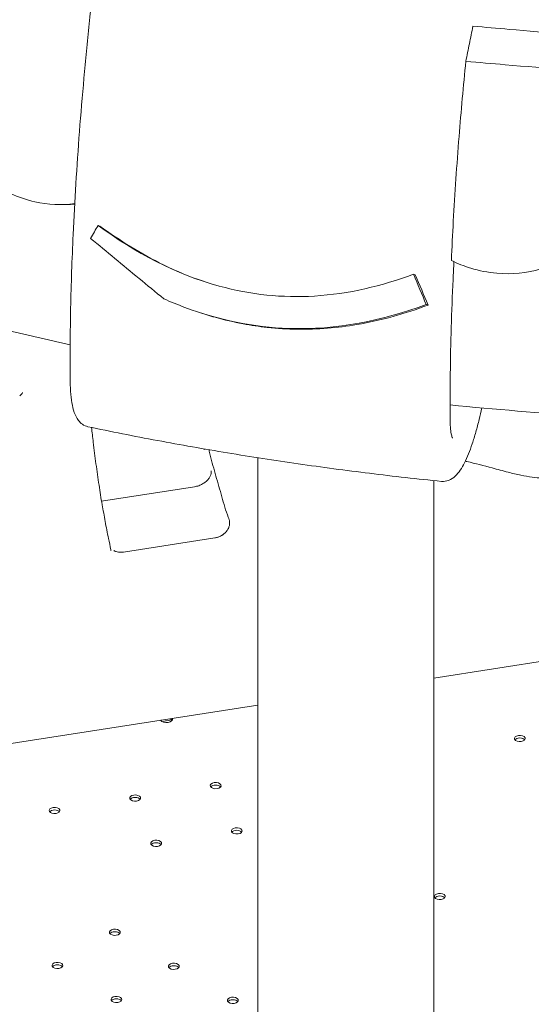
# Model space of a CAD drawing. Units: millimetres. Extents: x 0 to 59116, y 0 to 58871.
# Drawn here: x 38020 to 38351, y 55549 to 56187 of the extents above; entities that cross this region are included whole.
import ezdxf

# ---------------------------------------------------------------- set-up
doc = ezdxf.new("R2010")
doc.units = ezdxf.units.MM

# ---------------------------------------------------------------- blocks, each defined once
blk = doc.blocks.new('A$C06030278')
at = {"color": 0, "linetype": 'Continuous', "lineweight": 0, "extrusion": (-5.55112e-17, 0.816497, 0.57735)}
for p, q in [((3850.57, 35762.32), (3853.97, 35762.38)), ((3874.46, 35748.84), (3875.61, 35748.45)), ((4078.75, 35717.23), (4079.9, 35716.85)), ((4086.98, 35697.64), (4088.15, 35697.25)), ((3938.25, 35693.02), (3939.46, 35692.62)), ((3977.8, 35598.32), (3977.8, 35063.3)), ((4091.8, 35583.51), (4091.8, 35055.01)), ((3876.67, 35570.22), (3936.95, 35579.55)), ((3950.01, 35546.33), (3890.9, 35537.19)), ((4540.34, 35524.94), (4091.8, 35455.56)), ((3977.8, 35437.92), (3620.72, 35382.68)), ((3918.59, 35427.92), (3922.23, 35428.48))]:
    blk.add_line(p, q, dxfattribs=at)
at = {"color": 0, "linetype": 'Continuous', "lineweight": 0, "extrusion": (0, 0, -1)}
blk.add_ellipse((3918.69, 35429.03), major_axis=(-4, 0), ratio=0.57735, start_param=-1.832574, end_param=-0.368397, dxfattribs=at)
at = {"color": 0, "linetype": 'Continuous', "lineweight": 0, "extrusion": (-6.82916e-17, 2.13097e-16, -1)}
blk.add_ellipse((3918.59, 35423.42), major_axis=(4.99, 2.32), ratio=0.78868, start_param=-1.653478, end_param=-1.219943, dxfattribs=at)
at = {"color": 0, "linetype": 'Continuous', "lineweight": 0, "extrusion": (5.55112e-17, -1.66533e-16, -1)}
blk.add_ellipse((3918.69, 35429.03), major_axis=(4, 0), ratio=0.57735, start_param=-0.155202, end_param=1.309019, dxfattribs=at)
at = {"color": 0, "linetype": 'Continuous', "lineweight": 0}
for centre, major_axis, start_param, end_param in [((3918.69, 35427.4), (4, 0), 0.361367, 0.876381), ((4147.61, 35414.77), (-3.5, 0), -2.725641, -0.415952), ((3950.6, 35384.26), (-3.5, 0), -2.725641, -0.415952), ((3898.44, 35376.19), (-3.5, 0), -2.725641, -0.415952), ((3846.28, 35368.12), (-3.5, 0), -2.725641, -0.415952), ((3964.21, 35354.92), (-3.5, 0), -2.725641, -0.415952), ((3912.05, 35346.86), (-3.5, 0), -2.725641, -0.415952), ((4095.76, 35312.39), (-3.5, 0), -2.725641, -0.415952), ((3885.31, 35289.24), (-3.5, 0), -2.725641, -0.415952), ((3848.12, 35267.76), (-3.5, 0), -2.725641, -0.415952), ((3923.49, 35267.19), (-3.5, 0), -2.725641, -0.415952), ((3886.3, 35245.72), (-3.5, 0), -2.725641, -0.415952), ((3961.68, 35245.14), (-3.5, 0), -2.725641, -0.415952)]:
    blk.add_ellipse(centre, major_axis=major_axis, ratio=0.57735, start_param=start_param, end_param=end_param, dxfattribs=at)
at = {"color": 0, "linetype": 'Continuous', "lineweight": 0, "extrusion": (2.69015e-17, 5.55112e-17, -1)}
for centre in [(4147.61, 35416.4), (3950.6, 35385.89), (3898.44, 35377.82), (3846.28, 35369.75), (3964.21, 35356.56), (3912.05, 35348.49), (4095.76, 35314.03), (3885.31, 35290.87), (3848.12, 35269.39), (3923.49, 35268.82), (3886.3, 35247.35), (3961.68, 35246.78)]:
    blk.add_ellipse(centre, major_axis=(-3.5, 0), ratio=0.57735, start_param=-1.832574, end_param=4.450611, dxfattribs=at)
at = {"color": 0, "linetype": 'Continuous', "lineweight": 0}
for points, knots in [([(3953.74, 36326.96), (3950.82, 36316.9), (3947.94, 36306.65), (3942.26, 36285.8), (3939.46, 36275.2), (3933.97, 36253.72), (3931.28, 36242.84), (3926, 36220.84), (3923.42, 36209.75), (3918.36, 36187.25), (3915.87, 36175.85), (3911.02, 36152.81), (3908.64, 36141.17), (3904.03, 36117.71), (3901.78, 36105.9), (3897.43, 36082.16), (3895.32, 36070.23), (3891.26, 36046.33), (3889.3, 36034.35), (3885.55, 36010.42), (3883.75, 35998.47), (3880.32, 35974.63), (3878.67, 35962.69), (3875.54, 35938.8), (3874.06, 35926.86), (3871.26, 35903.05), (3869.94, 35891.18), (3867.48, 35867.58), (3866.33, 35855.84), (3864.23, 35832.58), (3863.26, 35821.05), (3861.53, 35798.25), (3860.75, 35786.99), (3859.38, 35764.77), (3858.79, 35753.84), (3857.55, 35726.78), (3857, 35710.83), (3856.35, 35679.73), (3856.23, 35664.57), (3856.33, 35649.89)], [-792.254165, -792.254165, -792.254165, -792.254165, -756.180358, -756.180358, -720.10655, -720.10655, -684.032743, -684.032743, -647.958935, -647.958935, -611.885128, -611.885128, -575.811321, -575.811321, -539.737513, -539.737513, -503.663706, -503.663706, -467.589898, -467.589898, -431.516091, -431.516091, -395.442284, -395.442284, -359.368476, -359.368476, -323.294669, -323.294669, -287.220861, -287.220861, -251.147054, -251.147054, -215.073247, -215.073247, -178.999439, -178.999439, -124.888728, -124.888728, -70.778017, -70.778017, -70.778017, -70.778017]), ([(3056.61, 36145.63), (3078.58, 36110), (3104.74, 36075.49), (3178.04, 35994.64), (3229.34, 35949.82), (3345.77, 35867.42), (3410.91, 35829.84), (3552.43, 35763.16), (3628.81, 35734.07), (3757, 35695.31), (3806.12, 35682.56), (3856.34, 35671.55)], [2.6982497, 2.6982497, 2.6982497, 2.6982497, 2.8384586, 2.8384586, 3.0404938, 3.0404938, 3.242529, 3.242529, 3.4445642, 3.4445642, 3.5642037, 3.5642037, 3.5642037, 3.5642037]), ([(4117.2, 35877.9), (4116.44, 35874.11), (4115.68, 35870.32), (4114.15, 35862.74), (4113.39, 35858.95), (4112.63, 35855.17)], [-2.367898, -2.367898, -2.367898, -2.367898, -1.183752, -1.183752, -0.000458, -0.000458, -0.000458, -0.000458]), ([(4117.2, 35877.9), (4125.08, 35877.21), (4132.92, 35876.54), (4164.9, 35873.78), (4189.72, 35871.68), (4216.69, 35869.42), (4218.41, 35869.28), (4220.12, 35869.13)], [307.889956, 307.889956, 307.889956, 307.889956, 310.25347, 310.25347, 317.589767, 317.589767, 318.086374, 318.086374, 318.086374, 318.086374]), ([(3766.33, 35859.11), (3765.91, 35855.29), (3765.77, 35851.43), (3766.11, 35841.8), (3766.91, 35836.03), (3770.94, 35819.49), (3775.68, 35809.02), (3787.8, 35791.69), (3794.58, 35784.62), (3807.13, 35775.18), (3812.28, 35772.08), (3822.79, 35767.18), (3828.09, 35765.36), (3833.46, 35764.13), (3842.2, 35762.14), (3850.94, 35761.79), (3859.31, 35763.05)], [38.56086, 38.56086, 38.56086, 38.56086, 39.785621, 39.785621, 41.59613, 41.59613, 45.050459, 45.050459, 47.961948, 47.961948, 49.776422, 49.776422, 51.509066, 51.509066, 51.509066, 54.327356, 54.327356, 54.327356, 54.327356]), ([(4112.63, 35855.17), (4111.04, 35839.26), (4109.55, 35822.89), (4106.76, 35788.1), (4105.49, 35769.67), (4104.01, 35743.03), (4103.59, 35734.5), (4103.23, 35726.1)], [333.165024, 333.165024, 333.165024, 333.165024, 338.059566, 338.059566, 343.512136, 343.512136, 346.118607, 346.118607, 346.118607, 346.118607]), ([(4217.54, 35846.27), (4191, 35848.45), (4164.52, 35850.69), (4129.62, 35853.69), (4121.12, 35854.42), (4112.63, 35855.17)], [5.58671, 5.58671, 5.58671, 5.58671, 13.590776, 13.590776, 16.171279, 16.171279, 16.171279, 16.171279]), ([(4102.41, 35632.56), (4160.57, 35626.7), (4219.38, 35623.05), (4368.78, 35619.49), (4459.58, 35622.63), (4638.35, 35639.38), (4726.3, 35652.98), (4895.91, 35690.15), (4977.55, 35713.72), (5107.24, 35761.17), (5157.8, 35782.64), (5205.65, 35806.08)], [3.7540996, 3.7540996, 3.7540996, 3.7540996, 3.8857981, 3.8857981, 4.0878108, 4.0878108, 4.2898236, 4.2898236, 4.4918363, 4.4918363, 4.6305643, 4.6305643, 4.6305643, 4.6305643]), ([(4103.23, 35726.1), (4107.26, 35724.12), (4111.45, 35722.45), (4121.28, 35719.44), (4126.94, 35718.34), (4132.66, 35717.85), (4142.44, 35717.01), (4152.14, 35717.97), (4171.05, 35723.52), (4179.95, 35728.27), (4195.67, 35741.2), (4202.19, 35749.47), (4209.53, 35764.28), (4211.57, 35770.08), (4213.81, 35780.14), (4214.39, 35784.27), (4214.67, 35788.88), (4214.69, 35789.31), (4214.71, 35789.75)], [48.424524, 48.424524, 48.424524, 48.424524, 49.776422, 49.776422, 51.509066, 51.509066, 51.509066, 54.476845, 54.476845, 57.645655, 57.645655, 61.020734, 61.020734, 62.998625, 62.998625, 64.329097, 64.329097, 64.466673, 64.466673, 64.466673, 64.466673]), ([(4078.75, 35717.23), (4058.23, 35709.56), (4036.77, 35704.41), (3993.86, 35701.84), (3973.39, 35703.92), (3924.59, 35717.29), (3898.38, 35731.25), (3874.46, 35748.84)], [-22.312108, -22.312108, -22.312108, -22.312108, -15.360432, -15.360432, -8.915607, -8.915607, 0, 0, 0, 0]), ([(3875.61, 35748.45), (3888.58, 35738.92), (3902.3, 35730.39), (3925.2, 35719.21), (3933.87, 35715.61), (3942.74, 35712.61)], [0, 0, 0, 0, 4.832567, 4.832567, 7.677478, 7.677478, 7.677478, 7.677478]), ([(3917.02, 35701.31), (3911.66, 35705.71), (3906.3, 35710.11), (3890.49, 35723.14), (3880.05, 35731.78), (3869.61, 35740.43)], [0, 0, 0, 0, 2.085455, 2.085455, 6.151875, 6.151875, 6.151875, 6.151875]), ([(4102.45, 35623.81), (4102.38, 35633.25), (4102.41, 35642.9), (4102.65, 35662.57), (4102.86, 35672.59), (4103.46, 35692.95), (4103.85, 35703.29), (4104.51, 35717.59), (4104.7, 35721.44), (4104.9, 35725.3)], [-1626.551037, -1626.551037, -1626.551037, -1626.551037, -1591.428935, -1591.428935, -1556.306832, -1556.306832, -1521.18473, -1521.18473, -1508.326241, -1508.326241, -1508.326241, -1508.326241]), ([(3917.02, 35701.31), (3921.47, 35699.32), (3925.98, 35697.47), (3952.61, 35687.48), (3975.05, 35682.87), (4029.05, 35681.01), (4058.76, 35687.04), (4086.98, 35697.64)], [-18.206225, -18.206225, -18.206225, -18.206225, -16.733488, -16.733488, -9.620473, -9.620473, 0, 0, 0, 0]), ([(4088.15, 35697.25), (4073.28, 35691.66), (4057.92, 35687.3), (4029.44, 35682.47), (4016.6, 35681.4), (3997.06, 35681.66), (3990.55, 35682.05), (3978.79, 35683.34), (3973.57, 35684.11), (3962.27, 35686.23), (3956.22, 35687.64), (3946.6, 35690.32), (3943.02, 35691.43), (3939.46, 35692.62)], [0, 0, 0, 0, 5.073059, 5.073059, 9.127852, 9.127852, 11.149173, 11.149173, 12.771657, 12.771657, 14.667093, 14.667093, 15.806778, 15.806778, 15.806778, 15.806778]), ([(3856.33, 35649.91), (3856.34, 35646.86), (3856.43, 35644.02), (3856.8, 35638.68), (3857.08, 35636.2), (3857.86, 35631.66), (3858.34, 35629.62), (3859.66, 35625.82), (3860.46, 35624.05), (3862.45, 35621.52), (3863.26, 35620.69), (3865.3, 35619.27), (3866.55, 35618.69), (3867.9, 35618.41)], [-73.868939, -73.868939, -73.868939, -73.868939, -63.241352, -63.241352, -52.613765, -52.613765, -41.986178, -41.986178, -31.358591, -31.358591, -26.044797, -26.044797, -20.731004, -20.731004, -20.731004, -20.731004]), ([(3825.5, 35640.62), (3825.35, 35640.22), (3825.14, 35639.83), (3824.61, 35639.14), (3824.28, 35638.84), (3823.84, 35638.55), (3823.76, 35638.5), (3823.67, 35638.45)], [0, 0, 0, 0, 1.297698, 1.297698, 2.598877, 2.598877, 2.887559, 2.887559, 2.887559, 2.887559]), ([(4096.86, 35582.99), (4098.49, 35582.82), (4100.11, 35583.1), (4103.22, 35584.29), (4104.56, 35585.29), (4108.2, 35588.7), (4109.96, 35591.54), (4113.5, 35598.52), (4115.17, 35602.66), (4117.57, 35609.79), (4118.35, 35612.32), (4119.85, 35617.6), (4120.57, 35620.34), (4121.83, 35625.57), (4122.39, 35628.06), (4122.91, 35630.59)], [-19.439166, -19.439166, -19.439166, -19.439166, -13.144776, -13.144776, -4.823007, -4.823007, 13.260526, 13.260526, 31.344059, 31.344059, 40.385825, 40.385825, 49.427592, 49.427592, 57.121077, 57.121077, 57.121077, 57.121077]), ([(4103.94, 35611.01), (4103.94, 35611.01), (4103.85, 35611.17), (4103.57, 35611.94), (4103.34, 35612.79), (4102.94, 35615.02), (4102.76, 35616.45), (4102.52, 35619.73), (4102.45, 35621.59), (4102.45, 35623.66), (4102.45, 35623.73), (4102.45, 35623.8)], [38.449098, 38.449098, 38.449098, 38.449098, 42.995665, 42.995665, 50.598337, 50.598337, 58.507654, 58.507654, 66.416972, 66.416972, 66.681445, 66.681445, 66.681445, 66.681445]), ([(3867.9, 35618.41), (3882.8, 35615.28), (3897.78, 35612.31), (3927.9, 35606.66), (3943.04, 35603.99), (3973.46, 35598.95), (3988.75, 35596.59), (4019.44, 35592.17), (4034.85, 35590.11), (4065.78, 35586.32), (4081.3, 35584.57), (4096.86, 35582.99)], [3.5782451, 3.5782451, 3.5782451, 3.5782451, 3.613037, 3.613037, 3.6478289, 3.6478289, 3.6826208, 3.6826208, 3.7174127, 3.7174127, 3.7522046, 3.7522046, 3.7522046, 3.7522046]), ([(3870.19, 35617.93), (3870.56, 35614.76), (3870.97, 35611.58), (3871.89, 35603.64), (3872.4, 35598.97), (3873.71, 35589.77), (3874.41, 35585.13), (3875.65, 35576.26), (3876.32, 35572.09), (3877.74, 35564.28), (3878.4, 35560.63), (3879.68, 35553.32), (3880.4, 35549.69), (3881.7, 35543.56), (3882.23, 35541.12), (3882.73, 35538.65)], [440.624913, 440.624913, 440.624913, 440.624913, 452.616622, 452.616622, 470.361392, 470.361392, 487.714794, 487.714794, 503.976357, 503.976357, 517.692865, 517.692865, 531.983628, 531.983628, 541.378257, 541.378257, 541.378257, 541.378257]), ([(3946.28, 35603.49), (3946.56, 35602.31), (3946.84, 35601.14), (3947.68, 35597.7), (3948.24, 35595.43), (3949.45, 35590.93), (3950.08, 35588.69), (3952.02, 35581.98), (3953.35, 35577.52), (3955.21, 35570.78), (3955.81, 35568.53), (3957.2, 35564.09), (3957.99, 35561.91), (3958.94, 35559.17), (3959.12, 35558.62), (3959.31, 35558.08)], [0.44968876, 0.44968876, 0.44968876, 0.44968876, 0.45419487, 0.45419487, 0.46292938, 0.46292938, 0.4716639, 0.4716639, 0.48913293, 0.48913293, 0.49786745, 0.49786745, 0.50660197, 0.50660197, 0.50877101, 0.50877101, 0.50877101, 0.50877101]), ([(4220.31, 35607.81), (4217.59, 35605.93), (4214.86, 35604.07), (4207.36, 35599.13), (4202.52, 35596.12), (4194.39, 35591.87), (4191.23, 35590.39), (4185.61, 35588.23), (4183.17, 35587.43), (4178.6, 35586.25), (4176.46, 35585.84), (4172.34, 35585.28), (4170.35, 35585.12), (4166.3, 35584.98), (4164.24, 35585.02), (4159.97, 35585.26), (4157.77, 35585.48), (4153.14, 35586.11), (4150.72, 35586.54), (4145.53, 35587.59), (4142.77, 35588.24), (4136.55, 35589.82), (4133.11, 35590.76), (4124.26, 35593.19), (4118.86, 35594.67), (4112.95, 35595.91), (4112.6, 35595.98), (4112.24, 35596.05)], [0, 0, 0, 0, 10.00063, 10.00063, 27.109557, 27.109557, 37.523667, 37.523667, 45.208564, 45.208564, 51.803966, 51.803966, 57.954242, 57.954242, 64.424802, 64.424802, 71.507404, 71.507404, 79.500881, 79.500881, 88.901582, 88.901582, 100.852321, 100.852321, 119.728339, 119.728339, 120.9489, 120.9489, 120.9489, 120.9489]), ([(3936.95, 35579.55), (3937.82, 35579.69), (3938.73, 35579.91), (3940.47, 35580.53), (3941.33, 35580.93), (3942.93, 35581.85), (3943.68, 35582.38), (3944.99, 35583.51), (3945.56, 35584.12), (3946.5, 35585.31), (3946.86, 35585.91), (3947.41, 35587.04), (3947.58, 35587.57), (3947.77, 35588.47), (3947.79, 35588.86), (3947.75, 35589.48), (3947.7, 35589.71), (3947.63, 35589.92)], [0, 0, 0, 0, 2.81252, 2.81252, 5.598448, 5.598448, 8.370937, 8.370937, 11.119465, 11.119465, 13.855158, 13.855158, 16.68075, 16.68075, 19.550176, 19.550176, 22.202098, 22.202098, 22.202098, 22.202098]), ([(3950.01, 35546.33), (3950.38, 35546.39), (3950.75, 35546.47), (3951.3, 35546.61), (3951.49, 35546.66), (3951.85, 35546.77), (3952.04, 35546.83), (3952.57, 35547.02), (3952.93, 35547.16), (3953.62, 35547.48), (3953.96, 35547.65), (3954.46, 35547.94), (3954.62, 35548.04), (3954.94, 35548.24), (3955.1, 35548.35), (3955.57, 35548.67), (3955.86, 35548.9), (3956.43, 35549.38), (3956.7, 35549.64), (3957.02, 35549.97), (3957.09, 35550.04), (3957.21, 35550.17), (3957.27, 35550.24), (3957.46, 35550.45), (3957.57, 35550.59), (3957.91, 35551.01), (3958.11, 35551.3), (3958.49, 35551.89), (3958.66, 35552.2), (3958.85, 35552.58), (3958.89, 35552.66), (3958.96, 35552.82), (3958.99, 35552.9), (3959.09, 35553.13), (3959.15, 35553.29), (3959.32, 35553.76), (3959.41, 35554.07), (3959.55, 35554.71), (3959.6, 35555.02), (3959.63, 35555.42), (3959.64, 35555.5), (3959.65, 35555.66), (3959.65, 35555.74), (3959.65, 35555.97), (3959.65, 35556.13), (3959.63, 35556.59), (3959.6, 35556.9), (3959.49, 35557.49), (3959.41, 35557.79), (3959.31, 35558.08)], [0.0000001, 0.0000001, 0.0000001, 0.0000001, 0.0625001, 0.0625001, 0.0937501, 0.0937501, 0.1250001, 0.1250001, 0.1875001, 0.1875001, 0.2500001, 0.2500001, 0.2812501, 0.2812501, 0.3125001, 0.3125001, 0.3750001, 0.3750001, 0.4375001, 0.4375001, 0.4531251, 0.4531251, 0.4687501, 0.4687501, 0.5000001, 0.5000001, 0.5625001, 0.5625001, 0.6250001, 0.6250001, 0.6406251, 0.6406251, 0.6562501, 0.6562501, 0.6875001, 0.6875001, 0.7500001, 0.7500001, 0.8125001, 0.8125001, 0.8281251, 0.8281251, 0.8437501, 0.8437501, 0.8750001, 0.8750001, 0.9375001, 0.9375001, 1, 1, 1, 1]), ([(3884.65, 35538.17), (3884.65, 35538.16), (3884.66, 35538.16), (3884.78, 35538.09), (3884.89, 35538.03), (3885.12, 35537.92), (3885.23, 35537.87), (3885.58, 35537.72), (3885.81, 35537.62), (3886.54, 35537.38), (3887.05, 35537.26), (3887.72, 35537.15), (3887.85, 35537.13), (3888.12, 35537.1), (3888.26, 35537.09), (3888.67, 35537.06), (3888.94, 35537.05), (3889.77, 35537.06), (3890.33, 35537.1), (3890.9, 35537.19)], [0, 0, 0, 0, 0.0025576, 0.0025576, 0.0338076, 0.0338076, 0.0650576, 0.0650576, 0.1275576, 0.1275576, 0.2525576, 0.2525576, 0.2838076, 0.2838076, 0.3150576, 0.3150576, 0.3775576, 0.3775576, 0.5025576, 0.5025576, 0.5025576, 0.5025576])]:
    blk.add_open_spline(points, degree=3, knots=knots, dxfattribs=at)
for points in [[(3859.29, 35762.68), (3857.53, 35762.51), (3855.76, 35762.41), (3853.97, 35762.38)], [(3874.46, 35748.84), (3872.83, 35746.02), (3871.21, 35743.22), (3869.61, 35740.43)], [(4086.98, 35697.64), (4084.24, 35704.11), (4081.49, 35710.65), (4078.75, 35717.23)], [(4079.9, 35716.85), (4082.65, 35710.25), (4085.4, 35703.71), (4088.15, 35697.25)], [(3823.67, 35638.45), (3823.67, 35638.45), (3823.67, 35638.45), (3823.67, 35638.45)], [(4102.45, 35623.81), (4102.45, 35623.81), (4102.45, 35623.8), (4102.45, 35623.8)], [(3943.14, 35603.41), (3943.08, 35603.63), (3943.01, 35603.84), (3942.95, 35604.06)], [(3882.73, 35538.65), (3882.76, 35538.51), (3882.79, 35538.4), (3882.83, 35538.29)], [(3882.82, 35538.31), (3882.83, 35538.3), (3882.83, 35538.29), (3882.83, 35538.29)]]:
    blk.add_open_spline(points, degree=3, dxfattribs=at)

msp = doc.modelspace()

# ---------------------------------------------------------------- block references
at = {"color": 0}
msp.add_blockref('A$C06030278', (34196.04, 20304.61), dxfattribs=at)

doc.saveas('drawing.dxf')
